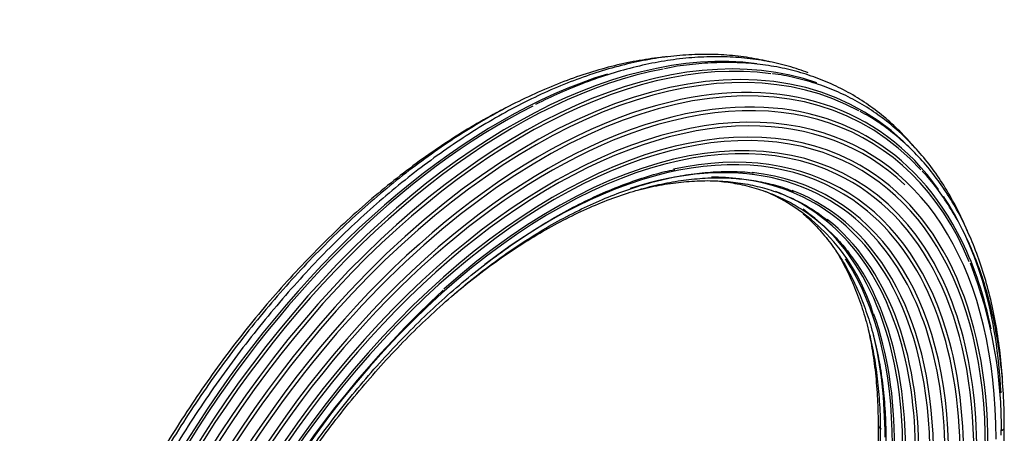
# Model space of a CAD drawing. Units: millimetres. Extents: x -404 to 1621, y 0 to 1284.
# Drawn here: x -399 to -205, y 397 to 478 of the extents above; entities that cross this region are included whole.
import ezdxf

# ---------------------------------------------------------------- set-up
doc = ezdxf.new("R2010")
doc.units = ezdxf.units.MM
doc.layers.add('59622-74958', color=7, linetype='Continuous')
doc.layers.add('Défaut', color=7, linetype='Continuous')

# ---------------------------------------------------------------- blocks, each defined once
blk = doc.blocks.new('SE2')
at = {"layer": '59622-74958', "color": 7, "linetype": 'Continuous'}
for p, q in [((-229.65, 398.19), (-229.65, 308.38)), ((-204.71, 307.98), (-204.71, 397.79)), ((-229.22, 396.61), (-229.22, 306.79))]:
    blk.add_line(p, q, dxfattribs=at)
for centre, radius, start, end in [((-267.46, 409.27), 38.42, 15.7882, 66.099), ((-293.44, 397.92), 88.15, 358.8944, 21.4867), ((-181.81, 279.84), 197.34, 132.6997, 165.2453)]:
    blk.add_arc(centre, radius, start, end, dxfattribs=at)
for centre, major_axis, start_param, end_param in [((-298.19, 347.16), (-65.35, -113.19), 3.006637, 4.327853), ((-300.19, 348.32), (-65.86, -114.08), 3.249025, 5.497787), ((-302.3, 349.54), (-66, -114.32), 3.37882, 5.497787), ((-297.74, 346.9), (-65.18, -112.89), 3.155833, 5.497787), ((-296.06, 345.93), (-64.26, -111.3), 2.959423, 5.497787), ((-299.69, 348.03), (-65.77, -113.92), 3.373996, 5.497787), ((-304.4, 350.75), (-65.77, -113.92), 3.696917, 5.497787), ((-301.78, 349.24), (-66, -114.32), 3.604062, 5.497787), ((-294.76, 345.18), (-63.07, -109.25), 2.727034, 3.783597), ((-296.44, 346.15), (-64.51, -111.73), 2.885382, 3.642047), ((-294.08, 344.79), (-62.04, -107.46), 3.300098, 5.497787), ((-296.44, 346.15), (-64.51, -111.73), 3.642047, 5.497787), ((-293.61, 344.52), (-60.58, -104.93), 3.171431, 5.497787), ((-295.04, 345.34), (-63.38, -109.78), 2.772106, 3.523588), ((-303.9, 350.46), (-65.86, -114.08), 3.862767, 5.497787), ((-295.04, 345.34), (-63.38, -109.78), 3.523588, 5.497787), ((-293.68, 344.56), (-59.08, -102.33), 2.935867, 4.191639), ((-293.58, 344.5), (-60.21, -104.3), 3.315303, 5.497787), ((-293.78, 344.62), (-58.72, -101.71), 3.188975, 5.497787), ((-293.92, 344.69), (-61.7, -106.86), 3.468295, 5.497787), ((-294.5, 345.03), (-57.31, -99.26), 3.064032, 4.087391), ((-293.92, 344.69), (-61.7, -106.86), 3.005056, 3.468295), ((-294.08, 344.79), (-62.04, -107.46), 2.356194, 3.300098), ((-294.76, 345.18), (-63.07, -109.25), 3.783597, 5.497787), ((-294.28, 344.9), (-57.64, -99.84), 2.61511, 3.625651), ((-293.58, 344.5), (-60.21, -104.3), 2.356194, 3.315303), ((-295.69, 345.72), (-56.07, -97.11), 2.940664, 3.710659), ((-293.61, 344.52), (-60.58, -104.93), 2.356194, 3.171431), ((-295.36, 345.53), (-56.35, -97.6), 2.356194, 3.389724), ((-293.78, 344.62), (-58.72, -101.71), 2.356194, 3.188975), ((-297.28, 346.64), (-55.07, -95.39), 2.818247, 3.46593), ((-299.17, 347.73), (-54.39, -94.21), 2.676209, 3.232151), ((-296.86, 346.39), (-55.29, -95.76), 2.356194, 3.230063), ((-296.44, 346.15), (-64.51, -111.73), -3.428703, -3.419217), ((-296.44, 346.15), (-64.51, -111.73), 2.411785, 2.854482), ((-301.24, 348.92), (-54.06, -93.64), 2.356194, 3.090664), ((-294.5, 345.03), (-57.31, -99.26), 2.356194, 3.064032), ((-298.69, 347.45), (-54.53, -94.44), 2.356194, 3.056326), ((-293.68, 344.56), (-59.08, -102.33), 2.356194, 2.935867), ((-295.69, 345.72), (-56.07, -97.11), 2.356194, 2.940664), ((-295.04, 345.34), (-63.38, -109.78), -3.720437, -3.51108), ((-303.36, 350.15), (-54.11, -93.72), 2.356194, 2.852724), ((-300.73, 348.63), (-54.11, -93.72), 2.356194, 2.861789), ((-297.28, 346.64), (-55.07, -95.39), 2.356194, 2.818247), ((-298.19, 347.16), (-65.35, -113.19), 4.327853, 5.383136), ((-302.85, 349.85), (-54.06, -93.64), 2.356194, 2.685164), ((-299.17, 347.73), (-54.39, -94.21), 2.380277, 2.676209), ((-305.4, 351.32), (-54.53, -94.44), -3.926991, -3.682258), ((-294.28, 344.9), (-57.64, -99.84), -3.926991, -3.668075), ((-228.25, 398.19), (1.4, 0), 3.143166, 4.120233), ((-206.11, 397.79), (-1.4, 0), 2.10012, 3.141849)]:
    blk.add_ellipse(centre, major_axis=major_axis, ratio=0.57735, start_param=start_param, end_param=end_param, dxfattribs=at)
for points, knots in [([(-251.03, 469.97), (-251.32, 470.04), (-253.03, 470.44), (-256.22, 471.02), (-260.69, 471.44), (-265.3, 471.5), (-270.04, 471.19), (-274.87, 470.51), (-279.8, 469.47), (-284.81, 468.07), (-289.88, 466.31), (-294.99, 464.21), (-300.13, 461.75), (-305.28, 458.96), (-310.44, 455.85), (-315.57, 452.41), (-320.67, 448.67), (-325.72, 444.64), (-330.71, 440.32), (-335.62, 435.73), (-340.43, 430.88), (-345.14, 425.8), (-349.72, 420.49), (-354.17, 414.97), (-358.47, 409.25), (-362.61, 403.36), (-366.58, 397.32), (-370.36, 391.13), (-373.94, 384.82), (-377.31, 378.41), (-380.46, 371.92), (-383.39, 365.37), (-386.08, 358.77), (-388.53, 352.15), (-390.72, 345.52), (-392.65, 338.91), (-394.32, 332.34), (-395.72, 325.82), (-396.84, 319.38), (-397.69, 313.02), (-398.25, 306.83), (-398.49, 301.65), (-398.51, 298.89), (-398.51, 297.83)], [0.1416201, 0.1416201, 0.1416201, 0.1416201, 0.1461063, 0.1675562, 0.1890369, 0.2105517, 0.2321003, 0.2536794, 0.2752844, 0.2969097, 0.3185499, 0.3402002, 0.3618568, 0.3835163, 0.4051764, 0.4268352, 0.4484918, 0.4701457, 0.4917966, 0.5134444, 0.5350893, 0.5567315, 0.5783712, 0.6000089, 0.6216448, 0.6432793, 0.6649128, 0.6865458, 0.7081786, 0.7298116, 0.7514451, 0.7730795, 0.7947152, 0.8163527, 0.8379923, 0.8596343, 0.8812793, 0.9029275, 0.9245792, 0.9462346, 0.9678937, 0.9895565, 1, 1, 1, 1]), ([(-271.38, 470.98), (-271.81, 470.94), (-273.82, 470.73), (-277.47, 470.2), (-282.38, 469.12), (-287.37, 467.68), (-292.42, 465.89), (-297.51, 463.74), (-302.63, 461.26), (-307.76, 458.43), (-312.88, 455.29), (-317.98, 451.82), (-323.05, 448.05), (-328.07, 443.99), (-333.02, 439.65), (-337.88, 435.03), (-342.66, 430.17), (-347.32, 425.07), (-351.85, 419.74), (-356.25, 414.21), (-360.5, 408.49), (-364.59, 402.6), (-368.49, 396.55), (-372.21, 390.37), (-375.73, 384.07), (-379.04, 377.67), (-382.12, 371.2), (-384.98, 364.66), (-387.6, 358.09), (-389.97, 351.5), (-392.09, 344.91), (-393.94, 338.34), (-395.53, 331.82), (-396.85, 325.35), (-397.89, 318.97), (-398.65, 312.67), (-399.13, 306.66), (-399.28, 302.12), (-399.29, 299.91), (-399.29, 299.38)], [0.1793159, 0.1793159, 0.1793159, 0.1793159, 0.1854744, 0.2085557, 0.2316644, 0.2547945, 0.2779401, 0.3010961, 0.3242583, 0.3474236, 0.3705889, 0.3937528, 0.4169141, 0.4400724, 0.4632274, 0.4863791, 0.5095277, 0.5326734, 0.5558165, 0.5789574, 0.6020965, 0.6252341, 0.6483708, 0.671507, 0.6946431, 0.7177794, 0.7409164, 0.7640545, 0.7871941, 0.8103357, 0.8334797, 0.8566266, 0.8797767, 0.9029303, 0.9260878, 0.9492494, 0.9724151, 0.9943648, 1, 1, 1, 1]), ([(-243.49, 467.83), (-244.11, 468.06), (-246.08, 468.76), (-249.51, 469.72), (-253.84, 470.52), (-258.32, 470.96), (-262.94, 471.04), (-267.68, 470.75), (-272.52, 470.09), (-277.46, 469.07), (-282.48, 467.68), (-287.53, 465.95), (-292.61, 463.89), (-295.67, 462.41), (-297.41, 461.56)], [0.4566185, 0.4566185, 0.4566185, 0.4566185, 0.4786712, 0.526122, 0.5736234, 0.6211918, 0.668835, 0.7165526, 0.764338, 0.8121808, 0.8600689, 0.9079904, 0.9559349, 1, 1, 1, 1]), ([(-222.33, 452.94), (-222.35, 452.98), (-223.33, 454.14), (-225.34, 456.32), (-228.53, 459.23), (-231.94, 461.79), (-235.56, 464.02), (-239.38, 465.89), (-243.37, 467.42), (-247.54, 468.58), (-251.88, 469.39), (-256.35, 469.83), (-260.98, 469.9), (-265.68, 469.6), (-269.45, 469.14), (-271.42, 468.72), (-271.92, 468.61)], [0.4622261, 0.4622261, 0.4622261, 0.4622261, 0.4635201, 0.5072985, 0.5510064, 0.5946533, 0.6382569, 0.6818412, 0.7254264, 0.7690359, 0.812692, 0.8564096, 0.900196, 0.9440508, 0.9879679, 1, 1, 1, 1]), ([(-211.58, 435.53), (-211.58, 435.55), (-212.2, 437.08), (-213.52, 440.04), (-215.74, 444.17), (-218.22, 448.01), (-220.95, 451.54), (-223.92, 454.75), (-227.11, 457.64), (-230.52, 460.19), (-234.14, 462.39), (-237.95, 464.25), (-241.95, 465.76), (-246.09, 466.87), (-249.07, 467.5), (-250.51, 467.63), (-250.55, 467.63)], [0.3531165, 0.3531165, 0.3531165, 0.3531165, 0.3537304, 0.4078444, 0.4619008, 0.5158853, 0.5697864, 0.623598, 0.6773223, 0.7309718, 0.7845685, 0.8381424, 0.8917183, 0.9453255, 0.9989913, 1, 1, 1, 1]), ([(-303.44, 460.79), (-304.01, 460.5), (-306.28, 459.32), (-310.24, 457.09), (-315.33, 453.89), (-320.39, 450.39), (-325.41, 446.58), (-330.37, 442.48), (-335.27, 438.1), (-340.08, 433.46), (-344.79, 428.56), (-349.38, 423.44), (-353.85, 418.1), (-358.18, 412.55), (-362.35, 406.82), (-366.35, 400.92), (-370.18, 394.88), (-373.81, 388.7), (-377.23, 382.42), (-380.45, 376.04), (-383.44, 369.59), (-386.19, 363.09), (-388.71, 356.56), (-390.97, 350.01), (-392.98, 343.48), (-394.73, 336.97), (-396.2, 330.51), (-397.41, 324.12), (-398.33, 317.81), (-398.97, 311.65), (-399.32, 305.91), (-399.36, 302.66), (-399.38, 300.98)], [0.2521592, 0.2521592, 0.2521592, 0.2521592, 0.2608389, 0.2865459, 0.3122525, 0.3379571, 0.3636587, 0.3893567, 0.4150511, 0.4407417, 0.4664288, 0.4921127, 0.5177938, 0.5434726, 0.5691493, 0.5948247, 0.6204991, 0.646173, 0.671847, 0.6975214, 0.7231967, 0.7488734, 0.774552, 0.800233, 0.825917, 0.8516043, 0.8772955, 0.9029908, 0.9286906, 0.9543951, 0.9801041, 1, 1, 1, 1]), ([(-205.02, 406.63), (-205.05, 407.17), (-205.22, 409.63), (-205.66, 413.83), (-206.52, 419.2), (-207.66, 424.33), (-209.08, 429.24), (-210.78, 433.89), (-212.74, 438.27), (-214.96, 442.37), (-217.45, 446.17), (-220.17, 449.67), (-223.14, 452.85), (-226.32, 455.68), (-229.72, 458.21), (-231.91, 459.48), (-233.18, 460.2)], [0.0864665, 0.0864665, 0.0864665, 0.0864665, 0.1058962, 0.1752776, 0.2446557, 0.3140216, 0.3833634, 0.4526662, 0.5219126, 0.5910835, 0.6601602, 0.7291281, 0.7979796, 0.8667183, 0.935361, 1, 1, 1, 1]), ([(-375.64, 297.47), (-375.63, 298.53), (-375.61, 301.16), (-375.36, 306.06), (-374.79, 311.83), (-373.95, 317.76), (-372.83, 323.77), (-371.44, 329.87), (-369.79, 336.01), (-367.87, 342.19), (-365.7, 348.38), (-363.28, 354.56), (-360.63, 360.7), (-357.74, 366.79), (-354.63, 372.81), (-351.32, 378.73), (-347.8, 384.53), (-344.11, 390.2), (-340.24, 395.71), (-336.21, 401.04), (-332.03, 406.18), (-327.73, 411.1), (-323.31, 415.8), (-318.8, 420.25), (-314.2, 424.43), (-309.53, 428.35), (-304.81, 431.97), (-300.06, 435.29), (-295.29, 438.3), (-290.52, 440.99), (-285.78, 443.34), (-281.05, 445.37), (-276.42, 447.02), (-272.57, 448.16), (-270.54, 448.57), (-269.82, 448.72)], [0, 0, 0, 0, 0.016428, 0.047691, 0.07896, 0.110235, 0.141514, 0.172799, 0.204089, 0.235384, 0.266683, 0.297987, 0.329293, 0.360602, 0.391913, 0.423225, 0.454537, 0.485849, 0.517159, 0.548466, 0.579771, 0.611072, 0.642369, 0.673661, 0.704947, 0.736226, 0.767499, 0.798766, 0.830026, 0.86128, 0.892531, 0.92378, 0.95503, 0.986286, 1, 1, 1, 1]), ([(-374.69, 298.98), (-374.69, 300.03), (-374.66, 302.64), (-374.41, 307.48), (-373.85, 313.18), (-373.01, 319.05), (-371.89, 325), (-370.5, 331.03), (-368.85, 337.12), (-366.93, 343.23), (-364.76, 349.35), (-362.35, 355.46), (-359.69, 361.53), (-356.81, 367.55), (-353.71, 373.49), (-350.4, 379.32), (-346.9, 385.04), (-343.22, 390.62), (-339.36, 396.04), (-335.35, 401.28), (-331.19, 406.32), (-326.91, 411.15), (-322.52, 415.74), (-318.03, 420.08), (-313.46, 424.16), (-308.84, 427.95), (-304.16, 431.46), (-299.45, 434.66), (-294.74, 437.55), (-290.03, 440.11), (-285.34, 442.34), (-280.69, 444.22), (-276.09, 445.76), (-271.57, 446.95), (-267.13, 447.78), (-262.78, 448.26), (-258.62, 448.35), (-255.68, 448.25), (-254.37, 448.05), (-254.29, 448.03)], [0, 0, 0, 0, 0.014754, 0.042832, 0.070917, 0.099005, 0.127099, 0.155197, 0.183301, 0.211409, 0.239521, 0.267637, 0.295755, 0.323876, 0.351998, 0.380121, 0.408245, 0.436368, 0.464489, 0.492608, 0.520724, 0.548836, 0.576945, 0.605048, 0.633146, 0.661238, 0.689324, 0.717404, 0.745478, 0.773547, 0.801613, 0.829678, 0.857746, 0.88582, 0.913909, 0.94202, 0.970165, 0.998354, 1, 1, 1, 1]), ([(-204.71, 397.79), (-204.72, 398.92), (-204.74, 401.7), (-204.99, 406.63), (-205.57, 412.11), (-206.43, 417.44), (-207.57, 422.53), (-208.99, 427.39), (-210.69, 432), (-212.65, 436.33), (-214.88, 440.39), (-217.35, 444.11), (-219.45, 446.86), (-220.65, 448.1), (-220.96, 448.42)], [0, 0, 0, 0, 0.048801, 0.141476, 0.234169, 0.326857, 0.419528, 0.512166, 0.604749, 0.697255, 0.789656, 0.881927, 0.974049, 1, 1, 1, 1]), ([(-314.23, 423.44), (-313.95, 423.68), (-312.14, 425.21), (-308.79, 427.91), (-304.16, 431.31), (-299.49, 434.41), (-294.82, 437.19), (-290.16, 439.64), (-285.52, 441.76), (-280.93, 443.53), (-276.4, 444.95), (-271.94, 446.02), (-267.58, 446.74), (-263.32, 447.1), (-259.19, 447.1), (-255.17, 446.74), (-251.36, 446.01), (-248.34, 445.19), (-246.85, 444.57), (-246.39, 444.37)], [0.5894123, 0.5894123, 0.5894123, 0.5894123, 0.5943445, 0.6207136, 0.6470767, 0.6734339, 0.6997856, 0.7261331, 0.752478, 0.7788227, 0.8051706, 0.8315271, 0.8578995, 0.8842968, 0.9107297, 0.9372091, 0.9637449, 0.9903425, 1, 1, 1, 1]), ([(-277.23, 444.64), (-275.77, 445.02), (-272.86, 445.67), (-268.57, 446.29), (-264.38, 446.56), (-260.3, 446.47), (-256.37, 446.02), (-252.58, 445.21), (-248.96, 444.05), (-245.53, 442.54), (-242.29, 440.69), (-240.5, 439.35), (-239.48, 438.57)], [0.7539461, 0.7539461, 0.7539461, 0.7539461, 0.7782814, 0.8029697, 0.827684, 0.8524349, 0.8772329, 0.9020867, 0.9270001, 0.9519692, 0.9769807, 1, 1, 1, 1]), ([(-261.49, 446.45), (-260.3, 446.34), (-257.83, 446.01), (-254.21, 445.17), (-250.64, 443.95), (-247.24, 442.38), (-244.04, 440.46), (-241.03, 438.19), (-238.26, 435.61), (-235.74, 432.74), (-234.4, 430.82), (-233.66, 429.73)], [0.4966106, 0.4966106, 0.4966106, 0.4966106, 0.5480618, 0.6050826, 0.6622422, 0.7195277, 0.7769042, 0.8343144, 0.8916795, 0.9489492, 1, 1, 1, 1]), ([(-244.45, 439.94), (-243.67, 439.26), (-242, 437.67), (-239.6, 434.93), (-237.28, 431.7), (-235.21, 428.17), (-233.39, 424.35), (-231.83, 420.27), (-230.53, 415.92), (-229.51, 411.34), (-228.75, 406.53), (-228.28, 401.64), (-228.13, 397.68), (-228.11, 395.66), (-228.11, 395.13)], [0.3561314, 0.3561314, 0.3561314, 0.3561314, 0.4042766, 0.4630471, 0.5216889, 0.580194, 0.6385722, 0.696844, 0.7550337, 0.8131648, 0.8712579, 0.9293291, 0.9843208, 1, 1, 1, 1]), ([(-238.05, 432.75), (-237.63, 432.07), (-236.54, 430.2), (-234.91, 426.95), (-233.29, 422.9), (-231.93, 418.6), (-230.84, 414.05), (-230.01, 409.26), (-229.47, 404.3), (-229.24, 399.94), (-229.22, 397.51), (-229.22, 396.61)], [0.4386051, 0.4386051, 0.4386051, 0.4386051, 0.4796087, 0.5496242, 0.6195082, 0.689289, 0.7589947, 0.8286504, 0.8982763, 0.9678878, 1, 1, 1, 1]), ([(-231.6, 417.06), (-231.29, 415.67), (-230.71, 412.67), (-230.09, 407.92), (-229.72, 402.92), (-229.67, 399.86), (-229.65, 398.19)], [0.6863089, 0.6863089, 0.6863089, 0.6863089, 0.7614522, 0.8452044, 0.9289336, 1, 1, 1, 1])]:
    blk.add_open_spline(points, degree=3, knots=knots, dxfattribs=at)

msp = doc.modelspace()

# ---------------------------------------------------------------- block references
at = {"layer": 'Défaut'}
msp.add_blockref('SE2', (0, 0), dxfattribs=at)

doc.saveas('drawing.dxf')
